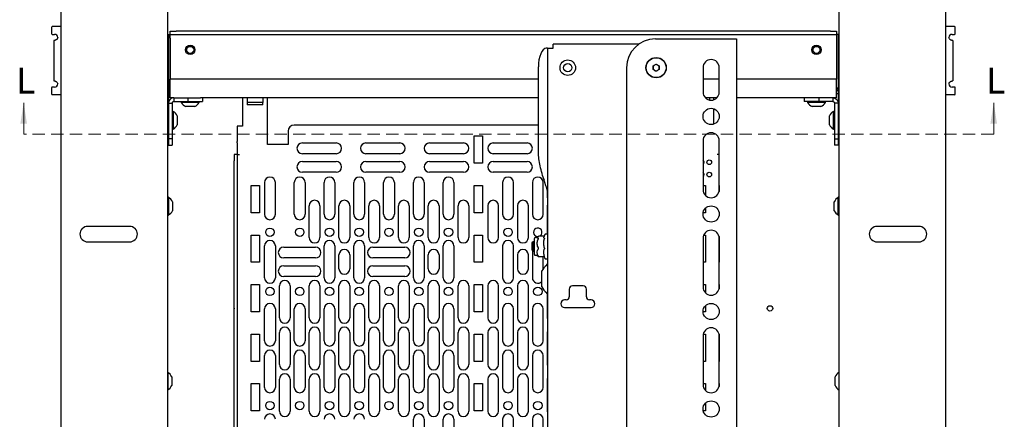
# Paper-space layout 'Box Depth' of a CAD drawing. Units: inches. Extents: x 2.5 to 82.6, y 1.3 to 53.9.
# Drawn here: x 38.2 to 58, y 26.7 to 34.8 of the extents above; entities that cross this region are included whole.
import ezdxf

# ---------------------------------------------------------------- set-up
doc = ezdxf.new("R2010")
doc.units = ezdxf.units.IN
doc.header["$MEASUREMENT"] = 0
doc.linetypes.add('HIDDEN', pattern=[0.075, 0.05, -0.025])
doc.styles.add('SLDTEXTSTYLE0', font='TXT', dxfattribs={"width": 0.75})

psp = doc.layouts.new('Box Depth')

# ---------------------------------------------------------------- linework, layer by layer
at = {"color": 7, "linetype": 'Continuous', "lineweight": 25, "ltscale": 5}
for p, q in [((39.027953, 36.324306), (39.027953, 13.574306)), ((41.176003, 36.356751), (41.176003, 13.541861)), ((54.719503, 13.541861), (54.719503, 36.356751)), ((56.867553, 13.574306), (56.867553, 36.324306)), ((38.838378, 34.621181), (38.838378, 34.496181)), ((39.027953, 34.636806), (38.854003, 34.636806)), ((41.229003, 34.468331), (41.229003, 34.543031)), ((41.229003, 34.543031), (41.354003, 34.543031)), ((54.541503, 34.543031), (41.354003, 34.543031)), ((54.541503, 34.543031), (54.666503, 34.543031)), ((54.666503, 34.543031), (54.666503, 34.468331)), ((57.041503, 34.636806), (56.867553, 34.636806)), ((57.057128, 34.496181), (57.057128, 34.621181)), ((38.854003, 34.480556), (38.901803, 34.480556)), ((38.885253, 34.355556), (38.885253, 33.543056)), ((38.8927, 34.355556), (38.885253, 34.355556)), ((41.197753, 34.480531), (41.229003, 34.480531)), ((41.197753, 34.480531), (41.197753, 33.280831)), ((41.354003, 34.468331), (41.229003, 34.468331)), ((41.229003, 34.405831), (41.229003, 34.468331)), ((41.229003, 34.405831), (41.229003, 33.574281)), ((54.541503, 34.468331), (41.354003, 34.468331)), ((51.01173, 34.387502), (52.54298, 34.387502)), ((52.54298, 34.387502), (52.64893, 34.387502)), ((52.64893, 34.387502), (52.64893, 15.512502)), ((54.666503, 34.468331), (54.541503, 34.468331)), ((54.697753, 34.480531), (54.666503, 34.480531)), ((54.666503, 34.468331), (54.666503, 34.405831)), ((54.666503, 34.405831), (54.666503, 33.574281)), ((54.697753, 34.480531), (54.697753, 33.280831)), ((56.993703, 34.480556), (57.041503, 34.480556)), ((57.010253, 34.355556), (57.002807, 34.355556)), ((57.010253, 34.355556), (57.010253, 33.543056)), ((48.836312, 34.200002), (48.81246, 34.200002)), ((48.83924, 34.200002), (48.836312, 34.200002)), ((48.83924, 34.200002), (48.83924, 15.700002)), ((48.83924, 34.200002), (48.94923, 34.200002)), ((50.677428, 34.281242), (48.94923, 34.281242)), ((48.94923, 34.200002), (48.94923, 34.281242)), ((48.653978, 32.144546), (48.653978, 33.825002)), ((50.43273, 33.808502), (50.43273, 25.137502)), ((50.964855, 33.844354), (51.027355, 33.880439)), ((50.964855, 33.772185), (50.964855, 33.844354)), ((51.027355, 33.736101), (50.964855, 33.772185)), ((51.027355, 33.880439), (51.089855, 33.844354)), ((51.089855, 33.772185), (51.027355, 33.736101)), ((51.089855, 33.844354), (51.089855, 33.772185)), ((51.972667, 33.80827), (51.972667, 33.316144)), ((52.300792, 33.316144), (52.300792, 33.80827)), ((48.653978, 33.574281), (41.229003, 33.574281)), ((41.229003, 33.468331), (41.229003, 33.574281)), ((52.300792, 33.574281), (51.972667, 33.574281)), ((54.666503, 33.574281), (52.64893, 33.574281)), ((54.666503, 33.468331), (54.666503, 33.574281)), ((38.838378, 33.402431), (38.838378, 33.277431)), ((38.901803, 33.418056), (38.854003, 33.418056)), ((38.885253, 33.543056), (38.8927, 33.543056)), ((41.229003, 33.305231), (41.229003, 33.468331)), ((54.666503, 33.305231), (54.666503, 33.468331)), ((57.041503, 33.418056), (56.993703, 33.418056)), ((57.002807, 33.543056), (57.010253, 33.543056)), ((57.057128, 33.277431), (57.057128, 33.402431)), ((39.027953, 33.261806), (38.854003, 33.261806)), ((41.199869, 33.337794), (41.197753, 33.280831)), ((41.197753, 33.280831), (41.229003, 33.280831)), ((41.197753, 33.280831), (41.197753, 33.155831)), ((41.197753, 33.155831), (41.197753, 33.093331)), ((41.199869, 33.337794), (41.229003, 33.337794)), ((41.229003, 33.199281), (41.229003, 33.305231)), ((41.303703, 33.199281), (41.229003, 33.199281)), ((41.272453, 33.199281), (41.272453, 33.193065)), ((41.303703, 33.199281), (41.303703, 33.124581)), ((41.303703, 33.199281), (41.353555, 33.199281)), ((41.353555, 33.199281), (41.432128, 33.199281)), ((41.432128, 33.199281), (41.525878, 33.199281)), ((41.525878, 33.199281), (41.588378, 33.199281)), ((41.588378, 33.199281), (41.588378, 33.124581)), ((41.588378, 33.199281), (41.647753, 33.199281)), ((41.647753, 33.199281), (41.839801, 33.199281)), ((48.653978, 33.199281), (41.839801, 33.199281)), ((41.885253, 33.199281), (41.885253, 33.124581)), ((42.692753, 33.199281), (42.692753, 32.625723)), ((42.782753, 33.199281), (42.782753, 33.107371)), ((43.102753, 33.199281), (43.102753, 33.107371)), ((43.192753, 32.541278), (43.192753, 33.199281)), ((52.25188, 33.199281), (52.021579, 33.199281)), ((52.102753, 33.199281), (52.102753, 33.155638)), ((52.192753, 33.161943), (52.192753, 33.199281)), ((54.055706, 33.199281), (52.64893, 33.199281)), ((54.010253, 33.199281), (54.010253, 33.124581)), ((54.247753, 33.199281), (54.055706, 33.199281)), ((54.307128, 33.199281), (54.247753, 33.199281)), ((54.307128, 33.199281), (54.307128, 33.124581)), ((54.369628, 33.199281), (54.307128, 33.199281)), ((54.463378, 33.199281), (54.369628, 33.199281)), ((54.541952, 33.199281), (54.463378, 33.199281)), ((54.591803, 33.199281), (54.541952, 33.199281)), ((54.666503, 33.199281), (54.591803, 33.199281)), ((54.591803, 33.199281), (54.591803, 33.124581)), ((54.623053, 33.199281), (54.623053, 33.193065)), ((54.695637, 33.337794), (54.666503, 33.337794)), ((54.666503, 33.199281), (54.666503, 33.305231)), ((54.697753, 33.280831), (54.666503, 33.280831)), ((54.695637, 33.337794), (54.697753, 33.280831)), ((54.697753, 33.280831), (54.697753, 33.155831)), ((54.697753, 33.155831), (54.697753, 33.093331)), ((57.041503, 33.261806), (56.867553, 33.261806)), ((41.197753, 33.093331), (41.272453, 33.093331)), ((41.197753, 33.093331), (41.197753, 32.667608)), ((41.272453, 33.093331), (41.272453, 32.667608)), ((41.303703, 33.124581), (41.353555, 33.124581)), ((41.353555, 33.124581), (41.432128, 33.124581)), ((41.432128, 33.124581), (41.525878, 33.124581)), ((41.454753, 33.124581), (41.454753, 33.104581)), ((41.729023, 33.104581), (41.454753, 33.104581)), ((41.525878, 33.124581), (41.588378, 33.124581)), ((41.682138, 33.023581), (41.545003, 33.023581)), ((41.588378, 33.124581), (41.647753, 33.124581)), ((41.647753, 33.124581), (41.885253, 33.124581)), ((41.725503, 33.023581), (41.682138, 33.023581)), ((41.815753, 33.104581), (41.729023, 33.104581)), ((41.815753, 33.104581), (41.815753, 33.124581)), ((43.102753, 33.107371), (42.782753, 33.107371)), ((42.782753, 33.107371), (42.782753, 33.057371)), ((43.102753, 33.057371), (42.782753, 33.057371)), ((43.102753, 33.057371), (43.102753, 33.107371)), ((52.192753, 32.669817), (52.192753, 32.978218)), ((54.247753, 33.124581), (54.010253, 33.124581)), ((54.079753, 33.124581), (54.079753, 33.104581)), ((54.440753, 33.104581), (54.079753, 33.104581)), ((54.350503, 33.023581), (54.170003, 33.023581)), ((54.307128, 33.124581), (54.247753, 33.124581)), ((54.369628, 33.124581), (54.307128, 33.124581)), ((54.463378, 33.124581), (54.369628, 33.124581)), ((54.440753, 33.104581), (54.440753, 33.124581)), ((54.541952, 33.124581), (54.463378, 33.124581)), ((54.591803, 33.124581), (54.541952, 33.124581)), ((54.697753, 33.093331), (54.623053, 33.093331)), ((54.623053, 33.093331), (54.623053, 32.667608)), ((54.697753, 33.093331), (54.697753, 32.667608)), ((41.197753, 32.841181), (41.176003, 32.841181)), ((41.292453, 32.926681), (41.272453, 32.926681)), ((41.292453, 32.926681), (41.292453, 32.913004)), ((41.292453, 32.913004), (41.292453, 32.565681)), ((41.373453, 32.836431), (41.373453, 32.655931)), ((54.522053, 32.746181), (54.522053, 32.836431)), ((54.623053, 32.926681), (54.603053, 32.926681)), ((54.603053, 32.746181), (54.603053, 32.926681)), ((54.719503, 32.841181), (54.697753, 32.841181)), ((41.176003, 32.651181), (41.197753, 32.651181)), ((41.197753, 32.667608), (41.197753, 32.371181)), ((41.272453, 32.667608), (41.272453, 32.371181)), ((41.272453, 32.565681), (41.292453, 32.565681)), ((42.692753, 32.625723), (42.578753, 32.625723)), ((42.578753, 32.625723), (42.578753, 32.541278)), ((48.653978, 32.649515), (43.733753, 32.649515)), ((54.522053, 32.655931), (54.522053, 32.746181)), ((54.603053, 32.565681), (54.603053, 32.746181)), ((54.603053, 32.565681), (54.623053, 32.565681)), ((54.623053, 32.667608), (54.623053, 32.371181)), ((54.697753, 32.667608), (54.697753, 32.371181)), ((54.697753, 32.651181), (54.719503, 32.651181)), ((41.272453, 32.371181), (41.197753, 32.371181)), ((41.197753, 32.371181), (41.197753, 32.352876)), ((41.197753, 32.352876), (41.197753, 32.246181)), ((41.272453, 32.371181), (41.272453, 32.352876)), ((41.272453, 32.352876), (41.272453, 32.246181)), ((42.578753, 32.541278), (42.578753, 32.490511)), ((42.578753, 32.490511), (42.578753, 32.315676)), ((43.192753, 32.490511), (43.192753, 32.541278)), ((43.192753, 32.315676), (43.192753, 32.490511)), ((43.608753, 32.524515), (43.608753, 32.256515)), ((47.357753, 32.430515), (47.527753, 32.430515)), ((47.357753, 31.880515), (47.357753, 32.430515)), ((47.527753, 32.430515), (47.527753, 31.880515)), ((54.623053, 32.371181), (54.697753, 32.371181)), ((54.623053, 32.371181), (54.623053, 32.352876)), ((54.623053, 32.352876), (54.623053, 32.246181)), ((54.697753, 32.371181), (54.697753, 32.352876)), ((54.697753, 32.352876), (54.697753, 32.246181)), ((41.197753, 32.246181), (41.272453, 32.246181)), ((42.578753, 32.292854), (42.578753, 32.315676)), ((42.578753, 32.292854), (42.578753, 32.055515)), ((43.192753, 32.292854), (43.192753, 32.315676)), ((43.192753, 32.256515), (43.192753, 32.292854)), ((43.608753, 32.256515), (43.192753, 32.256515)), ((43.896753, 32.289515), (44.578753, 32.289515)), ((45.178753, 32.289515), (45.860753, 32.289515)), ((46.460753, 32.289515), (47.142753, 32.289515)), ((47.742753, 32.289515), (48.424753, 32.289515)), ((51.972667, 32.331892), (51.972667, 31.34764)), ((52.300792, 31.34764), (52.300792, 32.331892)), ((54.697753, 32.246181), (54.623053, 32.246181)), ((42.578753, 32.055515), (42.518753, 32.055515)), ((42.518753, 32.055515), (42.518753, 31.930515)), ((42.578753, 32.055515), (42.578753, 31.930515)), ((42.578753, 32.055515), (42.627753, 32.055515)), ((44.578753, 32.071515), (43.896753, 32.071515)), ((45.860753, 32.071515), (45.178753, 32.071515)), ((47.142753, 32.071515), (46.460753, 32.071515)), ((48.424753, 32.071515), (47.742753, 32.071515)), ((52.300792, 32.055515), (52.257753, 32.055515)), ((42.518753, 18.578515), (42.518753, 31.930515)), ((42.578753, 31.930515), (42.578753, 18.578515)), ((43.896753, 31.914515), (44.578753, 31.914515)), ((45.178753, 31.914515), (45.860753, 31.914515)), ((46.460753, 31.914515), (47.142753, 31.914515)), ((47.527753, 31.880515), (47.357753, 31.880515)), ((47.742753, 31.914515), (48.424753, 31.914515)), ((44.578753, 31.696515), (43.896753, 31.696515)), ((45.860753, 31.696515), (45.178753, 31.696515)), ((47.142753, 31.696515), (46.460753, 31.696515)), ((48.424753, 31.696515), (47.742753, 31.696515)), ((48.756755, 31.563531), (48.756755, 31.577231)), ((48.756755, 31.563531), (48.767484, 31.543781)), ((42.588719, 31.430515), (42.578753, 31.430515)), ((42.588719, 30.880515), (42.588719, 31.430515)), ((42.862753, 30.880515), (42.862753, 31.430515)), ((42.862753, 31.430515), (43.032753, 31.430515)), ((43.032753, 31.430515), (43.032753, 30.880515)), ((43.133753, 31.491515), (43.133753, 30.849515)), ((43.351753, 30.849515), (43.351753, 31.491515)), ((43.733753, 30.849515), (43.733753, 31.491515)), ((43.951753, 31.491515), (43.951753, 30.849515)), ((44.333753, 30.849515), (44.333753, 31.491515)), ((44.551753, 31.491515), (44.551753, 30.849515)), ((44.933753, 30.849515), (44.933753, 31.491515)), ((45.151753, 31.491515), (45.151753, 30.849515)), ((45.533753, 30.849515), (45.533753, 31.491515)), ((45.751753, 31.491515), (45.751753, 30.849515)), ((46.133753, 30.849515), (46.133753, 31.491515)), ((46.351753, 31.491515), (46.351753, 30.849515)), ((46.733753, 30.849515), (46.733753, 31.491515)), ((46.951753, 31.491515), (46.951753, 30.849515)), ((47.357753, 31.430515), (47.527753, 31.430515)), ((47.357753, 30.880515), (47.357753, 31.430515)), ((47.527753, 31.430515), (47.527753, 30.880515)), ((47.933753, 31.491515), (47.933753, 30.849515)), ((48.151753, 30.849515), (48.151753, 31.491515)), ((48.533753, 31.491515), (48.533753, 30.849515)), ((48.751753, 30.849515), (48.751753, 31.491515)), ((48.806771, 31.424632), (48.762625, 31.558515)), ((51.972667, 31.430515), (52.022753, 31.430515)), ((52.022753, 31.430515), (52.022753, 31.229632)), ((52.296788, 31.430515), (52.296788, 31.311613)), ((52.296788, 31.430515), (52.300792, 31.430515)), ((41.196003, 31.192306), (41.176003, 31.192306)), ((41.196003, 31.192306), (41.196003, 31.173838)), ((41.196003, 31.173838), (41.196003, 30.831306)), ((54.719503, 31.192306), (54.699503, 31.192306)), ((54.699503, 30.857688), (54.699503, 31.192306)), ((41.277003, 31.102056), (41.277003, 31.092822)), ((41.277003, 31.092822), (41.277003, 30.921556)), ((44.033753, 30.380015), (44.033753, 31.022015)), ((44.251753, 31.022015), (44.251753, 30.380015)), ((44.633753, 30.380015), (44.633753, 31.022015)), ((44.851753, 31.022015), (44.851753, 30.380015)), ((45.233753, 30.380015), (45.233753, 31.022015)), ((45.451753, 31.022015), (45.451753, 30.380015)), ((45.833753, 30.380015), (45.833753, 31.022015)), ((46.051753, 31.022015), (46.051753, 30.380015)), ((46.433753, 30.380015), (46.433753, 31.022015)), ((46.651753, 31.022015), (46.651753, 30.380015)), ((47.033753, 30.380015), (47.033753, 31.022015)), ((47.251753, 31.022015), (47.251753, 30.380015)), ((47.633753, 31.022015), (47.633753, 30.380015)), ((47.851753, 30.380015), (47.851753, 31.022015)), ((48.233753, 31.022015), (48.233753, 30.380015)), ((48.451753, 30.380015), (48.451753, 31.022015)), ((48.83924, 31.05616), (48.833753, 31.022015)), ((48.833753, 31.022015), (48.833753, 30.450002)), ((52.022753, 30.973522), (52.022753, 30.880515)), ((54.618503, 30.934747), (54.618503, 31.102056)), ((41.176003, 30.831306), (41.196003, 30.831306)), ((42.588719, 30.880515), (42.578753, 30.880515)), ((43.032753, 30.880515), (42.862753, 30.880515)), ((47.527753, 30.880515), (47.357753, 30.880515)), ((52.022753, 30.880515), (51.974583, 30.880515)), ((52.296788, 30.891541), (52.296788, 30.880515)), ((52.296788, 30.880515), (52.298876, 30.880515)), ((54.618503, 30.921556), (54.618503, 30.934747)), ((54.699503, 30.831306), (54.699503, 30.857688)), ((54.699503, 30.831306), (54.719503, 30.831306)), ((40.413803, 30.605556), (39.570053, 30.605556)), ((56.325453, 30.605556), (55.481703, 30.605556)), ((42.588719, 30.430515), (42.578753, 30.430515)), ((42.588719, 29.880515), (42.588719, 30.430515)), ((42.862753, 29.880515), (42.862753, 30.430515)), ((42.862753, 30.430515), (43.032753, 30.430515)), ((43.032753, 30.430515), (43.032753, 29.880515)), ((47.357753, 30.430515), (47.527753, 30.430515)), ((47.357753, 29.880515), (47.357753, 30.430515)), ((47.527753, 30.430515), (47.527753, 29.880515)), ((48.613008, 30.377502), (48.588615, 30.377502)), ((48.633008, 30.391289), (48.623615, 30.381895)), ((48.655399, 30.404081), (48.656133, 30.404223)), ((48.77095, 30.404279), (48.656133, 30.404279)), ((48.786725, 30.443716), (48.76424, 30.387502)), ((48.83924, 30.450002), (48.79601, 30.450002)), ((51.987028, 30.430515), (52.022753, 30.430515)), ((52.022753, 30.430515), (52.022753, 29.880515)), ((52.296788, 30.399415), (52.296788, 29.880515)), ((39.570053, 30.293056), (40.413803, 30.293056)), ((43.133753, 29.568515), (43.133753, 30.210515)), ((43.351753, 30.210515), (43.351753, 29.568515)), ((43.519808, 30.186015), (44.161808, 30.186015)), ((44.333753, 29.568515), (44.333753, 30.210515)), ((44.551753, 30.210515), (44.551753, 29.568515)), ((44.933753, 29.568515), (44.933753, 30.210515)), ((45.151753, 30.210515), (45.151753, 29.568515)), ((45.319808, 30.186015), (45.961808, 30.186015)), ((46.133753, 29.568515), (46.133753, 30.210515)), ((46.351753, 30.210515), (46.351753, 29.568515)), ((46.733753, 29.568515), (46.733753, 30.210515)), ((46.951753, 30.210515), (46.951753, 29.568515)), ((47.933753, 30.210515), (47.933753, 29.568515)), ((48.151753, 29.568515), (48.151753, 30.210515)), ((48.54738, 30.295002), (48.52258, 30.270202)), ((48.52258, 30.270202), (48.52258, 30.185087)), ((48.52258, 30.185087), (48.52258, 30.129802)), ((48.573615, 30.295002), (48.54738, 30.295002)), ((48.54738, 30.295002), (48.54738, 30.179818)), ((48.54738, 30.179818), (48.54738, 30.105002)), ((48.573615, 30.037502), (48.573615, 30.362502)), ((51.972667, 30.363388), (51.972667, 29.379136)), ((52.300792, 29.379136), (52.300792, 30.363388)), ((55.481703, 30.293056), (56.325453, 30.293056)), ((44.633753, 29.748515), (44.633753, 30.030515)), ((44.851753, 30.030515), (44.851753, 29.748515)), ((46.433753, 29.748515), (46.433753, 30.030515)), ((46.651753, 30.030515), (46.651753, 29.748515)), ((48.233753, 30.030515), (48.233753, 29.748515)), ((48.451753, 29.748515), (48.451753, 30.030515)), ((48.52258, 30.129802), (48.54738, 30.105002)), ((48.533753, 30.118628), (48.533753, 29.568515)), ((48.54738, 30.105002), (48.573615, 30.105002)), ((48.588615, 30.022502), (48.613008, 30.022502)), ((48.623615, 30.018109), (48.633008, 30.008715)), ((48.656133, 29.995725), (48.775223, 29.995725)), ((48.751753, 29.751301), (48.751753, 29.995725)), ((48.76424, 30.012502), (48.786725, 29.956288)), ((42.588719, 29.880515), (42.578753, 29.880515)), ((43.032753, 29.880515), (42.862753, 29.880515)), ((44.161808, 29.968015), (43.519808, 29.968015)), ((43.519808, 29.811015), (44.161808, 29.811015)), ((45.961808, 29.968015), (45.319808, 29.968015)), ((45.319808, 29.811015), (45.961808, 29.811015)), ((47.527753, 29.880515), (47.357753, 29.880515)), ((48.79601, 29.950002), (48.83924, 29.950002)), ((52.022753, 29.880515), (51.972667, 29.880515)), ((52.296788, 29.880515), (52.300792, 29.880515)), ((44.161808, 29.593015), (43.519808, 29.593015)), ((45.961808, 29.593015), (45.319808, 29.593015)), ((48.722563, 29.382266), (48.722563, 29.705238)), ((42.588719, 29.430515), (42.578753, 29.430515)), ((42.588719, 28.880515), (42.588719, 29.430515)), ((42.862753, 28.880515), (42.862753, 29.430515)), ((42.862753, 29.430515), (43.032753, 29.430515)), ((43.032753, 29.430515), (43.032753, 28.880515)), ((43.433753, 28.76026), (43.433753, 29.40226)), ((43.651753, 29.40226), (43.651753, 28.76026)), ((44.033753, 28.76026), (44.033753, 29.40226)), ((44.251753, 29.40226), (44.251753, 28.76026)), ((44.633753, 28.76026), (44.633753, 29.40226)), ((44.851753, 29.40226), (44.851753, 28.76026)), ((45.233753, 28.76026), (45.233753, 29.40226)), ((45.451753, 29.40226), (45.451753, 28.76026)), ((45.833753, 28.76026), (45.833753, 29.40226)), ((46.051753, 29.40226), (46.051753, 28.76026)), ((46.433753, 28.76026), (46.433753, 29.40226)), ((46.651753, 29.40226), (46.651753, 28.76026)), ((47.033753, 28.76026), (47.033753, 29.40226)), ((47.251753, 29.40226), (47.251753, 28.76026)), ((47.357753, 29.430515), (47.527753, 29.430515)), ((47.357753, 28.880515), (47.357753, 29.430515)), ((47.527753, 29.430515), (47.527753, 28.880515)), ((47.633753, 29.40226), (47.633753, 28.76026)), ((47.851753, 28.76026), (47.851753, 29.40226)), ((48.233753, 29.40226), (48.233753, 28.76026)), ((48.451753, 28.76026), (48.451753, 29.40226)), ((49.558605, 29.40202), (49.339855, 29.40202)), ((51.972667, 29.430515), (52.022753, 29.430515)), ((52.022753, 29.430515), (52.022753, 29.261128)), ((52.296788, 29.430515), (52.296788, 29.343109)), ((52.296788, 29.430515), (52.300792, 29.430515)), ((48.833753, 29.253257), (48.833753, 28.76026)), ((49.277355, 29.33952), (49.277355, 29.184129)), ((49.621105, 29.184129), (49.621105, 29.33952)), ((49.214855, 29.121629), (49.183605, 29.121629)), ((49.714855, 29.121629), (49.683605, 29.121629)), ((52.022753, 29.005018), (52.022753, 28.880515)), ((42.588719, 28.880515), (42.578753, 28.880515)), ((43.032753, 28.880515), (42.862753, 28.880515)), ((43.133753, 28.29804), (43.133753, 28.94004)), ((43.351753, 28.94004), (43.351753, 28.29804)), ((43.733753, 28.29804), (43.733753, 28.94004)), ((43.951753, 28.94004), (43.951753, 28.29804)), ((44.333753, 28.29804), (44.333753, 28.94004)), ((44.551753, 28.94004), (44.551753, 28.29804)), ((44.933753, 28.29804), (44.933753, 28.94004)), ((45.151753, 28.94004), (45.151753, 28.29804)), ((45.533753, 28.29804), (45.533753, 28.94004)), ((45.751753, 28.94004), (45.751753, 28.29804)), ((46.133753, 28.29804), (46.133753, 28.94004)), ((46.351753, 28.94004), (46.351753, 28.29804)), ((46.733753, 28.29804), (46.733753, 28.94004)), ((46.951753, 28.94004), (46.951753, 28.29804)), ((47.527753, 28.880515), (47.357753, 28.880515)), ((47.933753, 28.94004), (47.933753, 28.29804)), ((48.151753, 28.29804), (48.151753, 28.94004)), ((48.533753, 28.94004), (48.533753, 28.29804)), ((48.751753, 28.29804), (48.751753, 28.94004)), ((49.183605, 28.965379), (49.714855, 28.965379)), ((52.022753, 28.880515), (51.972796, 28.880515)), ((52.296788, 28.923037), (52.296788, 28.880515)), ((52.296788, 28.880515), (52.300664, 28.880515)), ((48.833753, 28.76026), (48.83924, 28.726115)), ((42.588719, 28.430515), (42.578753, 28.430515)), ((42.588719, 27.880515), (42.588719, 28.430515)), ((42.862753, 27.880515), (42.862753, 28.430515)), ((42.862753, 28.430515), (43.032753, 28.430515)), ((43.032753, 28.430515), (43.032753, 27.880515)), ((43.433753, 27.818505), (43.433753, 28.460505)), ((43.651753, 28.460505), (43.651753, 27.818505)), ((44.033753, 27.818505), (44.033753, 28.460505)), ((44.251753, 28.460505), (44.251753, 27.818505)), ((44.633753, 27.818505), (44.633753, 28.460505)), ((44.851753, 28.460505), (44.851753, 27.818505)), ((45.233753, 27.818505), (45.233753, 28.460505)), ((45.451753, 28.460505), (45.451753, 27.818505)), ((45.833753, 27.818505), (45.833753, 28.460505)), ((46.051753, 28.460505), (46.051753, 27.818505)), ((46.433753, 27.818505), (46.433753, 28.460505)), ((46.651753, 28.460505), (46.651753, 27.818505)), ((47.033753, 27.818505), (47.033753, 28.460505)), ((47.251753, 28.460505), (47.251753, 27.818505)), ((47.357753, 28.430515), (47.527753, 28.430515)), ((47.357753, 27.880515), (47.357753, 28.430515)), ((47.527753, 28.430515), (47.527753, 27.880515)), ((47.633753, 28.460505), (47.633753, 27.818505)), ((47.851753, 27.818505), (47.851753, 28.460505)), ((48.233753, 28.460505), (48.233753, 27.818505)), ((48.451753, 27.818505), (48.451753, 28.460505)), ((48.83924, 28.49465), (48.833753, 28.460505)), ((48.833753, 28.460505), (48.833753, 27.818505)), ((51.972667, 28.394884), (51.972667, 27.410632)), ((51.976583, 28.430515), (52.022753, 28.430515)), ((52.022753, 28.430515), (52.022753, 27.880515)), ((52.296788, 28.430515), (52.296788, 27.880515)), ((52.300792, 27.410632), (52.300792, 28.394884)), ((43.133753, 27.356285), (43.133753, 27.998285)), ((43.351753, 27.998285), (43.351753, 27.356285)), ((43.733753, 27.356285), (43.733753, 27.998285)), ((43.951753, 27.998285), (43.951753, 27.356285)), ((44.333753, 27.356285), (44.333753, 27.998285)), ((44.551753, 27.998285), (44.551753, 27.356285)), ((44.933753, 27.356285), (44.933753, 27.998285)), ((45.151753, 27.998285), (45.151753, 27.356285)), ((45.533753, 27.356285), (45.533753, 27.998285)), ((45.751753, 27.998285), (45.751753, 27.356285)), ((46.133753, 27.356285), (46.133753, 27.998285)), ((46.351753, 27.998285), (46.351753, 27.356285)), ((46.733753, 27.356285), (46.733753, 27.998285)), ((46.951753, 27.998285), (46.951753, 27.356285)), ((47.933753, 27.998285), (47.933753, 27.356285)), ((48.151753, 27.356285), (48.151753, 27.998285)), ((48.533753, 27.998285), (48.533753, 27.356285)), ((48.751753, 27.356285), (48.751753, 27.998285)), ((42.588719, 27.880515), (42.578753, 27.880515)), ((43.032753, 27.880515), (42.862753, 27.880515)), ((47.527753, 27.880515), (47.357753, 27.880515)), ((48.833753, 27.818505), (48.83924, 27.78436)), ((52.022753, 27.880515), (51.972667, 27.880515)), ((52.296788, 27.880515), (52.300792, 27.880515)), ((41.181103, 27.661056), (41.176003, 27.661056)), ((41.181103, 27.661056), (41.181103, 27.647379)), ((41.181103, 27.647379), (41.181103, 27.300056)), ((54.719503, 27.661056), (54.714403, 27.661056)), ((54.714403, 27.480556), (54.714403, 27.661056)), ((41.262103, 27.570806), (41.262103, 27.390306)), ((42.588719, 27.430515), (42.578753, 27.430515)), ((42.588719, 26.880515), (42.588719, 27.430515)), ((42.862753, 26.880515), (42.862753, 27.430515)), ((42.862753, 27.430515), (43.032753, 27.430515)), ((43.032753, 27.430515), (43.032753, 26.880515)), ((43.433753, 26.87675), (43.433753, 27.51875)), ((43.651753, 27.51875), (43.651753, 26.87675)), ((44.033753, 26.87675), (44.033753, 27.51875)), ((44.251753, 27.51875), (44.251753, 26.87675)), ((44.633753, 26.87675), (44.633753, 27.51875)), ((44.851753, 27.51875), (44.851753, 26.87675)), ((45.233753, 26.87675), (45.233753, 27.51875)), ((45.451753, 27.51875), (45.451753, 26.87675)), ((45.833753, 26.87675), (45.833753, 27.51875)), ((46.051753, 27.51875), (46.051753, 26.87675)), ((46.433753, 26.87675), (46.433753, 27.51875)), ((46.651753, 27.51875), (46.651753, 26.87675)), ((47.033753, 26.87675), (47.033753, 27.51875)), ((47.251753, 27.51875), (47.251753, 26.87675)), ((47.357753, 27.430515), (47.527753, 27.430515)), ((47.357753, 26.880515), (47.357753, 27.430515)), ((47.527753, 27.430515), (47.527753, 26.880515)), ((47.633753, 27.51875), (47.633753, 26.87675)), ((47.851753, 26.87675), (47.851753, 27.51875)), ((48.233753, 27.51875), (48.233753, 26.87675)), ((48.451753, 26.87675), (48.451753, 27.51875)), ((48.83924, 27.552895), (48.833753, 27.51875)), ((48.833753, 27.51875), (48.833753, 26.87675)), ((51.972667, 27.430515), (52.022753, 27.430515)), ((52.022753, 27.430515), (52.022753, 27.292624)), ((52.296788, 27.430515), (52.296788, 27.374605)), ((52.296788, 27.430515), (52.300792, 27.430515)), ((54.633403, 27.480556), (54.633403, 27.570806)), ((54.633403, 27.390306), (54.633403, 27.480556)), ((54.714403, 27.300056), (54.714403, 27.480556)), ((41.176003, 27.300056), (41.181103, 27.300056)), ((54.714403, 27.300056), (54.719503, 27.300056)), ((52.022753, 27.036514), (52.022753, 26.880515)), ((42.588719, 26.880515), (42.578753, 26.880515)), ((43.032753, 26.880515), (42.862753, 26.880515)), ((47.527753, 26.880515), (47.357753, 26.880515)), ((48.833753, 26.87675), (48.83924, 26.842605)), ((52.022753, 26.880515), (51.977126, 26.880515)), ((52.296788, 26.954533), (52.296788, 26.882479)), ((46.133753, 26.068515), (46.133753, 26.710515)), ((46.351753, 26.710515), (46.351753, 26.068515)), ((46.733753, 26.068515), (46.733753, 26.710515)), ((46.951753, 26.710515), (46.951753, 26.068515)), ((47.933753, 26.710515), (47.933753, 26.068515)), ((48.151753, 26.068515), (48.151753, 26.710515)), ((48.533753, 26.710515), (48.533753, 26.068515)), ((48.751753, 26.068515), (48.751753, 26.710515))]:
    psp.add_line(p, q, dxfattribs=at)
at = {"color": 7, "linetype": 'Continuous', "lineweight": 18, "ltscale": 5}
for p, q in [((38.278302, 32.463554), (38.278302, 33.096887)), ((57.832975, 32.463554), (57.832975, 33.096887))]:
    psp.add_line(p, q, dxfattribs=at)
at = {"color": 7, "linetype": 'HIDDEN', "lineweight": 18, "ltscale": 5}
psp.add_line((57.832975, 32.463554), (38.278302, 32.463554), dxfattribs=at)
at = {"color": 7, "linetype": 'Continuous', "lineweight": 25, "ltscale": 5, "flags": 128}
for points in [[(48.81246, 34.200002), (48.781541, 34.192797), (48.751811, 34.171457), (48.724412, 34.136803), (48.700396, 34.090167), (48.680687, 34.033341), (48.666042, 33.968508), (48.657023, 33.898161), (48.653978, 33.825002)], [(42.518753, 28.956672), (42.518253, 28.949306), (42.518753, 28.941941)]]:
    psp.add_lwpolyline(points, dxfattribs=at)
at = {"color": 7, "linetype": 'Continuous', "lineweight": 25, "ltscale": 25}
for centre, radius in [((41.635253, 34.168031), 0.095), ((41.635253, 34.168031), 0.0702), ((54.260253, 34.168031), 0.095), ((54.260253, 34.168031), 0.0702), ((49.246105, 33.80827), 0.15625), ((51.027355, 33.80827), 0.2055), ((51.027355, 33.80827), 0.20105), ((49.246105, 33.80827), 0.0836), ((52.13673, 32.824018), 0.164062), ((52.098753, 31.899515), 0.047), ((52.098753, 31.649515), 0.047), ((52.13673, 30.855514), 0.164062), ((43.242753, 30.48677), 0.0855), ((43.842753, 30.48677), 0.0855), ((44.442753, 30.48677), 0.0855), ((45.042753, 30.48677), 0.0855), ((45.642753, 30.48677), 0.0855), ((46.242753, 30.48677), 0.0855), ((46.842753, 30.48677), 0.0855), ((48.042753, 30.48677), 0.0855), ((43.242753, 29.29226), 0.0855), ((43.842753, 29.29226), 0.0855), ((44.442753, 29.29226), 0.0855), ((45.042753, 29.29226), 0.0855), ((45.642753, 29.29226), 0.0855), ((46.242753, 29.29226), 0.0855), ((46.842753, 29.29226), 0.0855), ((48.042753, 29.29226), 0.0855), ((48.642753, 29.29226), 0.0855), ((52.13673, 28.88701), 0.164062), ((53.322753, 28.949306), 0.0545), ((43.242753, 26.98677), 0.0855), ((43.842753, 26.98677), 0.0855), ((44.442753, 26.98677), 0.0855), ((45.042753, 26.98677), 0.0855), ((45.642753, 26.98677), 0.0855), ((46.242753, 26.98677), 0.0855), ((46.842753, 26.98677), 0.0855), ((48.042753, 26.98677), 0.0855), ((48.642753, 26.98677), 0.0855), ((52.13673, 26.918506), 0.164062)]:
    psp.add_circle(centre, radius, dxfattribs=at)
for centre, radius, start, end in [((38.854003, 34.621181), 0.015625, 90, 180), ((57.041503, 34.621181), 0.015625, 0, 90), ((38.854003, 34.496181), 0.015625, 180, 270), ((38.901803, 34.418056), 0.0625, 0, 90), ((51.01173, 33.808502), 0.579, 90, 180), ((56.993703, 34.418056), 0.0625, 90, 180), ((57.041503, 34.496181), 0.015625, 270, 0), ((52.13673, 33.80827), 0.164063, 0, 180), ((51.027355, 33.80827), 0.0625, 120, 180), ((51.027355, 33.80827), 0.0625, 180, 240), ((51.027355, 33.80827), 0.0625, 60, 120), ((51.027355, 33.80827), 0.0625, 240, 300), ((51.027355, 33.80827), 0.0625, 0, 60), ((51.027355, 33.80827), 0.0625, 300, 0), ((38.854003, 33.402431), 0.015625, 90, 180), ((38.901803, 33.480556), 0.0625, 270, 0), ((56.993703, 33.480556), 0.0625, 180, 270), ((57.041503, 33.402431), 0.015625, 0, 90), ((38.854003, 33.277431), 0.015625, 180, 270), ((52.13673, 33.316144), 0.164063, 180, 0), ((57.041503, 33.277431), 0.015625, 270, 0), ((41.635253, 33.214916), 0.211551, 211.4362525, 244.7473555), ((41.635253, 33.214916), 0.211551, 295.2526445, 328.5637475), ((54.260253, 33.214916), 0.211551, 211.4362525, 244.7473555), ((54.260253, 33.214916), 0.211551, 295.2526445, 328.5637475), ((41.182119, 32.746181), 0.211551, 25.2526445, 58.5637475), ((54.713388, 32.746181), 0.211551, 121.4362525, 154.7473555), ((41.182119, 32.746181), 0.211551, 301.4362525, 334.7473555), ((43.733753, 32.524515), 0.125, 90, 180), ((54.713388, 32.746181), 0.211551, 205.2526445, 238.5637475), ((52.13673, 32.331892), 0.164063, 0, 180), ((43.896753, 32.180515), 0.109, 90, 270), ((44.578753, 32.180515), 0.109, 270, 90), ((45.178753, 32.180515), 0.109, 90, 270), ((45.860753, 32.180515), 0.109, 270, 90), ((46.460753, 32.180515), 0.109, 90, 270), ((47.142753, 32.180515), 0.109, 270, 90), ((47.742753, 32.180515), 0.109, 90, 270), ((48.424753, 32.180515), 0.109, 270, 90), ((43.896753, 31.805515), 0.109, 90, 270), ((44.578753, 31.805515), 0.109, 270, 90), ((45.178753, 31.805515), 0.109, 90, 270), ((45.860753, 31.805515), 0.109, 270, 90), ((46.460753, 31.805515), 0.109, 90, 270), ((47.142753, 31.805515), 0.109, 270, 90), ((47.742753, 31.805515), 0.109, 90, 270), ((48.424753, 31.805515), 0.109, 270, 90), ((51.948753, 31.899515), 0.047, 300.584325, 59.415675), ((43.242753, 31.491515), 0.109, 0, 180), ((43.842753, 31.491515), 0.109, 0, 180), ((44.442753, 31.491515), 0.109, 0, 180), ((45.042753, 31.491515), 0.109, 0, 180), ((45.642753, 31.491515), 0.109, 0, 180), ((46.242753, 31.491515), 0.109, 0, 180), ((46.842753, 31.491515), 0.109, 0, 180), ((48.042753, 31.491515), 0.109, 0, 180), ((48.642753, 31.491515), 0.109, 0, 180), ((51.948753, 31.649515), 0.047, 300.584325, 59.415675), ((41.085669, 31.011806), 0.211551, 25.2526445, 58.5637475), ((52.13673, 31.34764), 0.164063, 180, 0), ((54.809838, 31.011806), 0.211551, 121.4362525, 154.7473555), ((44.142753, 31.022015), 0.109, 0, 180), ((44.742753, 31.022015), 0.109, 0, 180), ((45.342753, 31.022015), 0.109, 0, 180), ((45.942753, 31.022015), 0.109, 0, 180), ((46.542753, 31.022015), 0.109, 0, 180), ((47.142753, 31.022015), 0.109, 0, 180), ((47.742753, 31.022015), 0.109, 0, 180), ((48.342753, 31.022015), 0.109, 0, 180), ((41.085669, 31.011806), 0.211551, 301.4362525, 334.7473555), ((43.242753, 30.849515), 0.109, 180, 0), ((43.842753, 30.849515), 0.109, 180, 0), ((44.442753, 30.849515), 0.109, 180, 0), ((45.042753, 30.849515), 0.109, 180, 0), ((45.642753, 30.849515), 0.109, 180, 0), ((46.242753, 30.849515), 0.109, 180, 0), ((46.842753, 30.849515), 0.109, 180, 0), ((48.042753, 30.849515), 0.109, 180, 0), ((48.642753, 30.849515), 0.109, 180, 0), ((54.809838, 31.011806), 0.211551, 205.2526445, 238.5637475), ((39.570053, 30.449306), 0.15625, 90, 270), ((40.413803, 30.449306), 0.15625, 270, 90), ((48.642753, 30.48677), 0.0855, 285.2459164, 270), ((55.481703, 30.449306), 0.15625, 90, 270), ((56.325453, 30.449306), 0.15625, 270, 90), ((44.142753, 30.380015), 0.109, 180, 0), ((44.742753, 30.380015), 0.109, 180, 0), ((45.342753, 30.380015), 0.109, 180, 0), ((45.942753, 30.380015), 0.109, 180, 0), ((46.542753, 30.380015), 0.109, 180, 0), ((47.142753, 30.380015), 0.109, 180, 0), ((47.742753, 30.380015), 0.109, 180, 0), ((48.342753, 30.380015), 0.109, 180, 0), ((48.588615, 30.362502), 0.015, 90, 180), ((48.613008, 30.392502), 0.015, 270, 315), ((48.79601, 30.440002), 0.01, 90, 158.1985905), ((52.13673, 30.363388), 0.164063, 0, 180), ((43.242753, 30.210515), 0.109, 0, 180), ((43.519808, 30.077015), 0.109, 90, 270), ((44.161808, 30.077015), 0.109, 270, 90), ((44.442753, 30.210515), 0.109, 0, 180), ((45.042753, 30.210515), 0.109, 0, 180), ((45.319808, 30.077015), 0.109, 90, 270), ((45.961808, 30.077015), 0.109, 270, 90), ((46.242753, 30.210515), 0.109, 0, 180), ((46.842753, 30.210515), 0.109, 0, 180), ((48.042753, 30.210515), 0.109, 0, 180), ((44.742753, 30.030515), 0.109, 0, 180), ((46.542753, 30.030515), 0.109, 0, 180), ((48.342753, 30.030515), 0.109, 0, 180), ((48.588615, 30.037502), 0.015, 180, 270), ((48.613008, 30.007502), 0.015, 45, 90), ((43.519808, 29.702015), 0.109, 90, 270), ((44.161808, 29.702015), 0.109, 270, 90), ((45.319808, 29.702015), 0.109, 90, 270), ((45.961808, 29.702015), 0.109, 270, 90), ((49.01388, 29.552908), 0.32874, 126.1385709, 152.3947796), ((48.79601, 29.960002), 0.01, 201.8014095, 270), ((48.792365, 29.856252), 0.046875, 306.1385709, 0), ((44.742753, 29.748515), 0.109, 180, 0), ((46.542753, 29.748515), 0.109, 180, 0), ((48.342753, 29.748515), 0.109, 180, 0), ((43.242753, 29.568515), 0.109, 180, 0), ((43.542753, 29.40226), 0.109, 0, 180), ((44.142753, 29.40226), 0.109, 0, 180), ((44.442753, 29.568515), 0.109, 180, 0), ((44.742753, 29.40226), 0.109, 0, 180), ((45.042753, 29.568515), 0.109, 180, 0), ((45.342753, 29.40226), 0.109, 0, 180), ((45.942753, 29.40226), 0.109, 0, 180), ((46.242753, 29.568515), 0.109, 180, 0), ((46.542753, 29.40226), 0.109, 0, 180), ((46.842753, 29.568515), 0.109, 180, 0), ((47.142753, 29.40226), 0.109, 0, 180), ((47.742753, 29.40226), 0.109, 0, 180), ((48.042753, 29.568515), 0.109, 180, 0), ((48.342753, 29.40226), 0.109, 0, 180), ((48.642753, 29.568515), 0.109, 180, 317.0710962), ((49.01388, 29.534596), 0.32874, 207.6052204, 233.8614291), ((49.339855, 29.33952), 0.0625, 90, 180), ((49.558605, 29.33952), 0.0625, 0, 90), ((52.13673, 29.379136), 0.164063, 180, 0), ((48.792365, 29.231252), 0.046875, 0, 53.8614291), ((49.214855, 29.184129), 0.0625, 270, 0), ((49.683605, 29.184129), 0.0625, 180, 270), ((43.242753, 28.94004), 0.109, 0, 180), ((43.842753, 28.94004), 0.109, 0, 180), ((44.442753, 28.94004), 0.109, 0, 180), ((45.042753, 28.94004), 0.109, 0, 180), ((45.642753, 28.94004), 0.109, 0, 180), ((46.242753, 28.94004), 0.109, 0, 180), ((46.842753, 28.94004), 0.109, 0, 180), ((48.042753, 28.94004), 0.109, 0, 180), ((48.642753, 28.94004), 0.109, 0, 180), ((49.183605, 29.043504), 0.078125, 90, 270), ((49.714855, 29.043504), 0.078125, 270, 90), ((43.542753, 28.76026), 0.109, 180, 0), ((44.142753, 28.76026), 0.109, 180, 0), ((44.742753, 28.76026), 0.109, 180, 0), ((45.342753, 28.76026), 0.109, 180, 0), ((45.942753, 28.76026), 0.109, 180, 0), ((46.542753, 28.76026), 0.109, 180, 0), ((47.142753, 28.76026), 0.109, 180, 0), ((47.742753, 28.76026), 0.109, 180, 0), ((48.342753, 28.76026), 0.109, 180, 0), ((43.542753, 28.460505), 0.109, 0, 180), ((44.142753, 28.460505), 0.109, 0, 180), ((44.742753, 28.460505), 0.109, 0, 180), ((45.342753, 28.460505), 0.109, 0, 180), ((45.942753, 28.460505), 0.109, 0, 180), ((46.542753, 28.460505), 0.109, 0, 180), ((47.142753, 28.460505), 0.109, 0, 180), ((47.742753, 28.460505), 0.109, 0, 180), ((48.342753, 28.460505), 0.109, 0, 180), ((52.13673, 28.394884), 0.164063, 0, 180), ((43.242753, 28.29804), 0.109, 180, 0), ((43.842753, 28.29804), 0.109, 180, 0), ((44.442753, 28.29804), 0.109, 180, 0), ((45.042753, 28.29804), 0.109, 180, 0), ((45.642753, 28.29804), 0.109, 180, 0), ((46.242753, 28.29804), 0.109, 180, 0), ((46.842753, 28.29804), 0.109, 180, 0), ((48.042753, 28.29804), 0.109, 180, 0), ((48.642753, 28.29804), 0.109, 180, 0), ((43.242753, 27.998285), 0.109, 0, 180), ((43.842753, 27.998285), 0.109, 0, 180), ((44.442753, 27.998285), 0.109, 0, 180), ((45.042753, 27.998285), 0.109, 0, 180), ((45.642753, 27.998285), 0.109, 0, 180), ((46.242753, 27.998285), 0.109, 0, 180), ((46.842753, 27.998285), 0.109, 0, 180), ((48.042753, 27.998285), 0.109, 0, 180), ((48.642753, 27.998285), 0.109, 0, 180), ((43.542753, 27.818505), 0.109, 180, 0), ((44.142753, 27.818505), 0.109, 180, 0), ((44.742753, 27.818505), 0.109, 180, 0), ((45.342753, 27.818505), 0.109, 180, 0), ((45.942753, 27.818505), 0.109, 180, 0), ((46.542753, 27.818505), 0.109, 180, 0), ((47.142753, 27.818505), 0.109, 180, 0), ((47.742753, 27.818505), 0.109, 180, 0), ((48.342753, 27.818505), 0.109, 180, 0), ((41.070769, 27.480556), 0.211551, 25.2526445, 58.5637475), ((43.542753, 27.51875), 0.109, 0, 180), ((44.142753, 27.51875), 0.109, 0, 180), ((44.742753, 27.51875), 0.109, 0, 180), ((45.342753, 27.51875), 0.109, 0, 180), ((45.942753, 27.51875), 0.109, 0, 180), ((46.542753, 27.51875), 0.109, 0, 180), ((47.142753, 27.51875), 0.109, 0, 180), ((47.742753, 27.51875), 0.109, 0, 180), ((48.342753, 27.51875), 0.109, 0, 180), ((54.824738, 27.480556), 0.211551, 121.4362525, 154.7473555), ((52.13673, 27.410632), 0.164062, 180, 0), ((41.070769, 27.480556), 0.211551, 301.4362525, 334.7473555), ((43.242753, 27.356285), 0.109, 180, 0), ((43.842753, 27.356285), 0.109, 180, 0), ((44.442753, 27.356285), 0.109, 180, 0), ((45.042753, 27.356285), 0.109, 180, 0), ((45.642753, 27.356285), 0.109, 180, 0), ((46.242753, 27.356285), 0.109, 180, 0), ((46.842753, 27.356285), 0.109, 180, 0), ((48.042753, 27.356285), 0.109, 180, 0), ((48.642753, 27.356285), 0.109, 180, 0), ((54.824738, 27.480556), 0.211551, 205.2526445, 238.5637475), ((43.242753, 26.710515), 0.109, 0, 180), ((43.542753, 26.87675), 0.109, 180, 0), ((44.142753, 26.87675), 0.109, 180, 0), ((44.442753, 26.710515), 0.109, 0, 180), ((44.742753, 26.87675), 0.109, 180, 0), ((45.042753, 26.710515), 0.109, 0, 180), ((45.342753, 26.87675), 0.109, 180, 0), ((45.942753, 26.87675), 0.109, 180, 0), ((46.242753, 26.710515), 0.109, 0, 180), ((46.542753, 26.87675), 0.109, 180, 0), ((46.842753, 26.710515), 0.109, 0, 180), ((47.142753, 26.87675), 0.109, 180, 0), ((47.742753, 26.87675), 0.109, 180, 0), ((48.042753, 26.710515), 0.109, 0, 180), ((48.342753, 26.87675), 0.109, 180, 0), ((48.642753, 26.710515), 0.109, 0, 180)]:
    psp.add_arc(centre, radius, start, end, dxfattribs=at)
psp.add_ellipse((48.683122, 31.424632), major_axis=(-0.136153, 0.372853), ratio=0.294294682, start_param=4.323137618, end_param=4.605334038, dxfattribs=at)
at = {"color": 7, "linetype": 'Continuous', "lineweight": 25, "ltscale": 5}
for points, knots in [([(38.964303, 34.418056), (38.963944, 34.413761), (38.963245, 34.405402), (38.958587, 34.393685), (38.951253, 34.38348), (38.941303, 34.374857), (38.929273, 34.367769), (38.916029, 34.362172), (38.902527, 34.357918), (38.896105, 34.356375), (38.8927, 34.355556)], [0, 0, 0, 0, 0.10708137, 0.208381163, 0.310097647, 0.418345813, 0.538229876, 0.673525499, 0.826854339, 1, 1, 1, 1]), ([(57.002807, 34.355556), (57.000318, 34.355782), (56.99544, 34.356225), (56.985286, 34.359044), (56.973773, 34.363635), (56.961427, 34.370162), (56.949908, 34.378418), (56.937099, 34.393416), (56.933657, 34.407802), (56.931203, 34.418056)], [0, 0, 0, 0, 0.1308982181, 0.2564440099, 0.3784615055, 0.511498969, 0.6374266564, 0.7415522937, 1, 1, 1, 1]), ([(38.8927, 33.543056), (38.895189, 33.54283), (38.900066, 33.542387), (38.91022, 33.539569), (38.921734, 33.534978), (38.934079, 33.528451), (38.945599, 33.520195), (38.958407, 33.505196), (38.96185, 33.490811), (38.964303, 33.480556)], [0, 0, 0, 0, 0.130898218, 0.25644401, 0.378461505, 0.511498969, 0.637426656, 0.741552294, 1, 1, 1, 1]), ([(41.229003, 33.414791), (41.223183, 33.40443), (41.208766, 33.378765), (41.203193, 33.353099), (41.199869, 33.337794)], [0, 0, 0, 0, 0.403686911, 1, 1, 1, 1]), ([(54.666503, 33.414791), (54.672323, 33.40443), (54.68674, 33.378765), (54.692314, 33.353099), (54.695637, 33.337794)], [0, 0, 0, 0, 0.403686911, 1, 1, 1, 1]), ([(56.931203, 33.480556), (56.931563, 33.484852), (56.932262, 33.49321), (56.93692, 33.504928), (56.944254, 33.515133), (56.954203, 33.523755), (56.966233, 33.530844), (56.979477, 33.536441), (56.992979, 33.540695), (56.999401, 33.542238), (57.002807, 33.543056)], [0, 0, 0, 0, 0.10708137, 0.208381163, 0.310097647, 0.418345813, 0.538229876, 0.673525499, 0.826854339, 1, 1, 1, 1]), ([(48.762625, 31.558515), (48.747036, 31.608696), (48.715854, 31.709075), (48.681381, 31.85728), (48.658333, 32.002696), (48.655434, 32.097126), (48.653978, 32.144546)], [0, 0, 0, 0, 0.263384849, 0.526853726, 0.762399178, 1, 1, 1, 1]), ([(48.83924, 31.182997), (48.839228, 31.197942), (48.839204, 31.227087), (48.839171, 31.272821), (48.837266, 31.304394), (48.836312, 31.320207)], [0, 0, 0, 0, 0.344401954, 0.671646002, 1, 1, 1, 1]), ([(48.655399, 30.363499), (48.650806, 30.365525), (48.635406, 30.37232), (48.623512, 30.38518), (48.63874, 30.39691), (48.652597, 30.402875), (48.655399, 30.404081)], [0, 0, 0, 0, 0.15847891, 0.531347362, 0.905220904, 1, 1, 1, 1]), ([(48.774711, 30.363499), (48.773839, 30.364437), (48.767892, 30.370844), (48.76166, 30.38018), (48.766116, 30.388505), (48.767606, 30.391289)], [0, 0, 0, 0, 0.1025297543, 0.6998873802, 1, 1, 1, 1]), ([(48.655399, 30.162606), (48.643895, 30.190236), (48.62365, 30.238858), (48.6329, 30.307785), (48.648817, 30.34252), (48.655399, 30.356883)], [0, 0, 0, 0, 0.4356442424, 0.7666313703, 1, 1, 1, 1]), ([(48.655399, 30.356883), (48.655753, 30.357661), (48.656462, 30.35922), (48.656789, 30.361262), (48.656465, 30.36271), (48.65586, 30.363294), (48.655453, 30.363475), (48.655399, 30.363499)], [0, 0, 0, 0, 0.250980348, 0.503261999, 0.73488373, 0.964968489, 1, 1, 1, 1]), ([(48.774711, 30.162606), (48.770191, 30.190262), (48.761017, 30.246401), (48.766187, 30.311955), (48.773132, 30.348563), (48.774711, 30.356883)], [0, 0, 0, 0, 0.428662199, 0.870152659, 1, 1, 1, 1]), ([(48.774711, 30.363499), (48.774881, 30.363195), (48.775222, 30.362586), (48.775258, 30.360497), (48.775013, 30.35844), (48.774768, 30.357177), (48.774711, 30.356883)], [0, 0, 0, 0, 0.304515138, 0.609320668, 0.908917991, 1, 1, 1, 1]), ([(48.655399, 29.999109), (48.643895, 30.020968), (48.62365, 30.059433), (48.6329, 30.113962), (48.648817, 30.141441), (48.655399, 30.152804)], [0, 0, 0, 0, 0.435644242, 0.76663137, 1, 1, 1, 1]), ([(48.636221, 30.008989), (48.638838, 30.005779), (48.642533, 30.001245), (48.652492, 29.997125), (48.655399, 29.995923)], [0, 0, 0, 0, 0.708117328, 1, 1, 1, 1]), ([(48.655399, 30.152804), (48.655753, 30.153473), (48.656462, 30.154813), (48.656789, 30.157388), (48.656465, 30.15998), (48.65586, 30.161674), (48.655453, 30.162497), (48.655399, 30.162606)], [0, 0, 0, 0, 0.250980348, 0.503261999, 0.73488373, 0.964968489, 1, 1, 1, 1]), ([(48.655399, 29.995923), (48.655753, 29.995814), (48.656462, 29.995595), (48.656789, 29.996129), (48.656465, 29.997271), (48.65586, 29.998382), (48.655453, 29.999024), (48.655399, 29.999109)], [0, 0, 0, 0, 0.250980348, 0.503261999, 0.73488373, 0.964968489, 1, 1, 1, 1]), ([(48.774711, 29.999109), (48.770191, 30.020988), (48.761017, 30.065401), (48.766187, 30.117261), (48.773132, 30.146222), (48.774711, 30.152804)], [0, 0, 0, 0, 0.428662199, 0.870152659, 1, 1, 1, 1]), ([(48.774711, 30.162606), (48.774881, 30.161573), (48.775222, 30.159505), (48.775258, 30.156285), (48.775013, 30.154079), (48.774768, 30.153045), (48.774711, 30.152804)], [0, 0, 0, 0, 0.304515138, 0.609320668, 0.908917991, 1, 1, 1, 1]), ([(48.774711, 29.999109), (48.774878, 29.998388), (48.775214, 29.996945), (48.775283, 29.995834), (48.775069, 29.995834), (48.774984, 29.995835)], [0, 0, 0, 0, 0.3765218267, 0.7534027128, 1, 1, 1, 1])]:
    psp.add_open_spline(points, degree=3, knots=knots, dxfattribs=at)
for points in [[(41.303703, 33.199281), (41.28982, 33.197689), (41.262053, 33.194504), (41.227032, 33.170003), (41.202531, 33.134982), (41.199346, 33.107215), (41.197753, 33.093331)], [(54.591803, 33.199281), (54.605687, 33.197689), (54.633453, 33.194504), (54.668475, 33.170003), (54.692976, 33.134982), (54.696161, 33.107215), (54.697753, 33.093331)], [(41.303703, 33.124581), (41.299608, 33.124112), (41.291419, 33.123172), (41.281089, 33.115946), (41.273863, 33.105616), (41.272923, 33.097426), (41.272453, 33.093331)], [(54.591803, 33.124581), (54.595898, 33.124112), (54.604088, 33.123172), (54.614418, 33.115946), (54.621644, 33.105616), (54.622584, 33.097426), (54.623053, 33.093331)]]:
    psp.add_open_spline(points, degree=3, dxfattribs=at)
at = {"color": 7, "linetype": 'Continuous', "lineweight": 18, "ltscale": 5}
for points in [[(38.278302, 33.096887), (38.211635, 32.68022), (38.344968, 32.68022)], [(57.832975, 33.096887), (57.766309, 32.68022), (57.899642, 32.68022)]]:
    psp.add_solid(points, dxfattribs=at)

# ---------------------------------------------------------------- texts
at = {"color": 7, "linetype": 'Continuous', "ltscale": 5, "char_height": 0.520833, "attachment_point": 1, "style": 'SLDTEXTSTYLE0'}
for insert in [(38.126406, 33.805732), (57.68108, 33.805732)]:
    psp.add_mtext('L', dxfattribs=dict(at, insert=insert))

doc.saveas('drawing.dxf')
